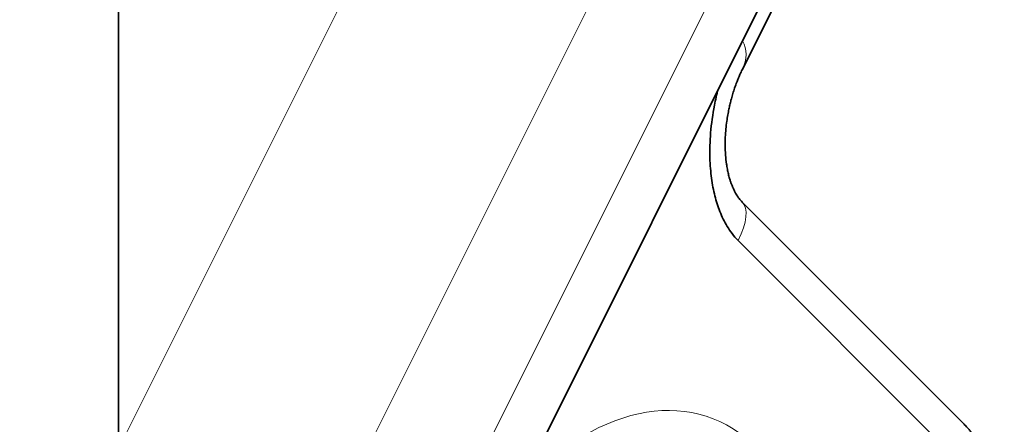
# Model space of a CAD drawing. Units: millimetres. Extents: x -65 to 21, y -57 to 82.
# Drawn here: x 0 to 2, y -9 to -8 of the extents above; entities that cross this region are included whole.
import ezdxf

# ---------------------------------------------------------------- set-up
doc = ezdxf.new("R2010")
doc.units = ezdxf.units.MM
for name, color, linetype, true_color in [('Isometric$44', 7, 'Continuous', 0xffffff), ('ORTHO$42', 7, 'Continuous', 0xffffff), ('ORTHO$43', 7, 'Continuous', 0xffffff), ('Top$39', 7, 'Continuous', 0xffffff)]:
    doc.layers.add(name, color=color, linetype=linetype, true_color=true_color)

msp = doc.modelspace()

# ---------------------------------------------------------------- linework, layer by layer
at = {"layer": 'Isometric$44', "color": 8, "linetype": 'Continuous', "lineweight": 18}
for p, q in [((2.124, -5.938, -8.062), (-6.0176, -22.2212, -16.2035)), ((1.0092, -6.733, -7.7422), (-4.3511, -17.4534, -13.1024)), ((1.4915, -6.7415, -8.233), (-6.4448, -22.614, -16.1692)), ((1.2105, -8.3447, -9.5552), (1.6442, -8.7783, -10.4225))]:
    msp.add_line(p, q, dxfattribs=at)
at = {"layer": 'Isometric$44', "color": 18, "linetype": 'Continuous', "lineweight": 35}
for p, q in [((1.2186, -8.0114, -9.23), (2.1933, -6.0621, -8.2554)), ((-5.9974, -22.3878, -16.3904), (2.1442, -6.1047, -8.2489)), ((1.6523, -8.7036, -10.3559), (1.2186, -8.27, -9.4886))]:
    msp.add_line(p, q, dxfattribs=at)
at = {"layer": 'Isometric$44', "color": 8, "linetype": 'Continuous', "lineweight": 18, "extrusion": (0.57735, -0.57735, 0.57735)}
for centre, major_axis, start_param, end_param in [((1.0772, -8.0114, -9.0886), (0.1414, 0, -0.1414), 0.00001, 0.637899), ((1.0772, -8.4114, -9.4886), (0.1414, 0.1414), 5.497787, 6.283175), ((0.9333, -9.3833, -10.3167), (0, 0.6705, 0.6705), 5.497787, 6.626109)]:
    msp.add_ellipse(centre, major_axis=major_axis, ratio=0.57735, start_param=start_param, end_param=end_param, dxfattribs=at)
at = {"layer": 'Isometric$44', "color": 18, "linetype": 'Continuous', "lineweight": 35}
for points, knots in [([(1.2186, -8.27, -9.4886), (1.2175, -8.2688, -9.4862), (1.2154, -8.2666, -9.482), (1.2127, -8.2633, -9.476), (1.2108, -8.2606, -9.4715), (1.2093, -8.2584, -9.4677), (1.2076, -8.2558, -9.4634), (1.2054, -8.252, -9.4573), (1.2027, -8.2468, -9.4495), (1.2, -8.2409, -9.4409), (1.1976, -8.2351, -9.4327), (1.1957, -8.2296, -9.4253), (1.1936, -8.2231, -9.4167), (1.1915, -8.2152, -9.4067), (1.1895, -8.2056, -9.3951), (1.1875, -8.1934, -9.3809), (1.1858, -8.1778, -9.3635), (1.1851, -8.1601, -9.3452), (1.1855, -8.1429, -9.3284), (1.1865, -8.1275, -9.3141), (1.1883, -8.1129, -9.3011), (1.1903, -8.1, -9.2903), (1.1924, -8.0892, -9.2815), (1.1945, -8.0796, -9.2741), (1.1968, -8.0703, -9.2671), (1.1996, -8.0604, -9.26), (1.2022, -8.0519, -9.2541), (1.2044, -8.0454, -9.2499), (1.2061, -8.0407, -9.2468), (1.2081, -8.0352, -9.2434), (1.2108, -8.0285, -9.2393), (1.2144, -8.0202, -9.2346), (1.2171, -8.0145, -9.2316), (1.2186, -8.0114, -9.23)], [0, 0, 0, 0, 0.033045, 0.059195, 0.078245, 0.090054, 0.105001, 0.12745, 0.157636, 0.189283, 0.217771, 0.243196, 0.267414, 0.303887, 0.339033, 0.374569, 0.433593, 0.499519, 0.547281, 0.59754, 0.64359, 0.683373, 0.71692, 0.744292, 0.772529, 0.80713, 0.843266, 0.860231, 0.87647, 0.895265, 0.922222, 0.957233, 1, 1, 1, 1]), ([(1.1715, -8.0498, -9.2212), (1.1689, -8.0599, -9.2287), (1.1625, -8.0879, -9.2504), (1.1558, -8.1355, -9.2914), (1.1547, -8.1845, -9.3392), (1.1581, -8.2243, -9.3824), (1.1646, -8.258, -9.4226), (1.1743, -8.2886, -9.4629), (1.1882, -8.3176, -9.5058), (1.2021, -8.3363, -9.5385), (1.2105, -8.3447, -9.5552)], [0, 0, 0, 0, 0.077999, 0.209714, 0.341428, 0.473142, 0.604857, 0.736571, 0.868286, 1, 1, 1, 1]), ([(1.7088, -8.8195, -10.5283), (1.7077, -8.8137, -10.5213), (1.7053, -8.803, -10.5083), (1.7012, -8.7887, -10.4899), (1.6973, -8.7771, -10.4743), (1.6937, -8.7679, -10.4616), (1.6907, -8.7609, -10.4517), (1.6883, -8.7557, -10.444), (1.6862, -8.7513, -10.4375), (1.6834, -8.746, -10.4294), (1.6798, -8.7394, -10.4192), (1.6754, -8.7323, -10.4076), (1.6717, -8.7268, -10.3985), (1.6687, -8.7228, -10.3915), (1.6662, -8.7194, -10.3855), (1.6626, -8.7149, -10.3776), (1.6579, -8.7095, -10.3674), (1.6543, -8.7056, -10.36), (1.6523, -8.7036, -10.3559)], [0, 0, 0, 0, 0.122233, 0.228591, 0.318812, 0.392722, 0.450193, 0.491123, 0.524869, 0.563452, 0.630234, 0.70194, 0.764002, 0.789774, 0.822558, 0.868433, 0.927528, 1, 1, 1, 1])]:
    msp.add_open_spline(points, degree=3, knots=knots, dxfattribs=at)
at = {"layer": 'ORTHO$42', "color": 8, "linetype": 'Continuous', "lineweight": 18}
for p, q in [((0, -35.5, 129.9359), (0, 45.5, 129.9359)), ((0, -35.5, 130.4352), (0, 45.5, 130.4352)), ((0, -10.0641, 6.7513), (0, -3.4359, 6.7513)), ((0, -9.5648, 6.252), (0, -3.9352, 6.252))]:
    msp.add_line(p, q, dxfattribs=at)
at = {"layer": 'ORTHO$42', "color": 18, "linetype": 'Continuous', "lineweight": 35}
for p, q in [((0, -34.7895, 131), (0, 44.7895, 131)), ((0, 44.768, 130.9062), (0, -34.768, 130.9062)), ((0, -34.768, 130.4366), (0, 44.768, 130.4366)), ((0, 42.7545, 136), (0, -32.7545, 136)), ((0, 42.7545, 135.8003), (0, -32.7545, 135.8003)), ((0, 10.3102, 0.0514), (0, -13.329, 0.0514)), ((0, -11.7843, 3.7), (0, -4.1071, 3.7)), ((0, -11.7843, 2.5), (0, -4.1071, 2.5)), ((0, -4.1825, 0.2411), (0, -13.329, 0.2411)), ((0, -9, 5.6873), (0, -5.3675, 5.6873)), ((0, -8.2412, 1.5141), (0, -8.1438, 1.5141)), ((0, -8.2431, 1.5508), (0, -8.1481, 1.5508)), ((0, -8.2778, 2.4), (0, -8.2291, 2.4)), ((0, -8.338, 3.8), (0, -9.0812, 3.8)), ((0, -8.4122, 4.6492), (0, -9.0367, 4.6492))]:
    msp.add_line(p, q, dxfattribs=at)
for points, knots in [([(0, -7.6282, 3.6999), (0, -7.6291, 3.7118), (0, -7.6312, 3.7395), (0, -7.6346, 3.7831), (0, -7.6384, 3.8312), (0, -7.6422, 3.8797), (0, -7.6459, 3.9273), (0, -7.6497, 3.9744), (0, -7.6534, 4.0203), (0, -7.657, 4.0649), (0, -7.6604, 4.1066), (0, -7.6636, 4.1455), (0, -7.6666, 4.182), (0, -7.6695, 4.2159), (0, -7.6721, 4.2474), (0, -7.6746, 4.2763), (0, -7.6768, 4.3026), (0, -7.6789, 4.3265), (0, -7.6808, 4.3477), (0, -7.6821, 4.3625), (0, -7.6829, 4.3717), (0, -7.6833, 4.3763), (0, -7.6836, 4.3805), (0, -7.684, 4.3845), (0, -7.6844, 4.3885), (0, -7.6848, 4.3931), (0, -7.6853, 4.3989), (0, -7.686, 4.4067), (0, -7.6868, 4.4165), (0, -7.6879, 4.428), (0, -7.689, 4.4403), (0, -7.6907, 4.4594), (0, -7.693, 4.4841), (0, -7.6957, 4.5137), (0, -7.6983, 4.5412), (0, -7.7008, 4.5678), (0, -7.7032, 4.5932), (0, -7.7056, 4.6174), (0, -7.7077, 4.6392), (0, -7.7097, 4.6588), (0, -7.7114, 4.676), (0, -7.713, 4.6912), (0, -7.7143, 4.7041), (0, -7.7153, 4.7136), (0, -7.716, 4.7202), (0, -7.7164, 4.7244), (0, -7.7168, 4.7281), (0, -7.7171, 4.7313), (0, -7.7174, 4.734), (0, -7.7177, 4.7367), (0, -7.7181, 4.7407), (0, -7.7188, 4.7468), (0, -7.7197, 4.7554), (0, -7.7208, 4.7661), (0, -7.7221, 4.778), (0, -7.7237, 4.7926), (0, -7.7255, 4.809), (0, -7.7275, 4.8267), (0, -7.7294, 4.8435), (0, -7.7313, 4.8602), (0, -7.7334, 4.8777), (0, -7.7352, 4.893), (0, -7.7367, 4.9054), (0, -7.7378, 4.9142), (0, -7.7387, 4.9217), (0, -7.7394, 4.9277), (0, -7.74, 4.9326), (0, -7.7406, 4.937), (0, -7.7412, 4.9418), (0, -7.7419, 4.9477), (0, -7.7433, 4.9585), (0, -7.7453, 4.9737), (0, -7.7478, 4.9924), (0, -7.7502, 5.0102), (0, -7.7526, 5.0275), (0, -7.7551, 5.0448), (0, -7.7576, 5.0617), (0, -7.76, 5.0778), (0, -7.7624, 5.0929), (0, -7.7647, 5.1071), (0, -7.7669, 5.1205), (0, -7.7688, 5.1316), (0, -7.7703, 5.1407), (0, -7.7717, 5.1483), (0, -7.7731, 5.1564), (0, -7.7747, 5.1651), (0, -7.7763, 5.1735), (0, -7.7778, 5.1812), (0, -7.7791, 5.1879), (0, -7.7803, 5.1939), (0, -7.7814, 5.1991), (0, -7.7823, 5.2038), (0, -7.7833, 5.2085), (0, -7.7846, 5.2144), (0, -7.7861, 5.2213), (0, -7.7878, 5.2292), (0, -7.7896, 5.237), (0, -7.7911, 5.2432), (0, -7.7922, 5.2476), (0, -7.7929, 5.2506), (0, -7.7936, 5.2536), (0, -7.7945, 5.2573), (0, -7.7957, 5.2617), (0, -7.797, 5.2668), (0, -7.7984, 5.2721), (0, -7.7997, 5.277), (0, -7.8012, 5.2825), (0, -7.803, 5.2885), (0, -7.8048, 5.2949), (0, -7.8066, 5.3008), (0, -7.8083, 5.3062), (0, -7.8099, 5.3114), (0, -7.8116, 5.3163), (0, -7.8132, 5.3212), (0, -7.8148, 5.3259), (0, -7.8165, 5.3307), (0, -7.8183, 5.3357), (0, -7.8203, 5.341), (0, -7.8226, 5.3468), (0, -7.825, 5.3528), (0, -7.8276, 5.3592), (0, -7.8303, 5.3655), (0, -7.8329, 5.3713), (0, -7.8351, 5.3761), (0, -7.837, 5.3803), (0, -7.8393, 5.3849), (0, -7.8418, 5.3901), (0, -7.8449, 5.3959), (0, -7.8479, 5.4017), (0, -7.8508, 5.407), (0, -7.8534, 5.4115), (0, -7.8564, 5.4167), (0, -7.8605, 5.4235), (0, -7.8672, 5.4339), (0, -7.8756, 5.4462), (0, -7.8855, 5.4595), (0, -7.8961, 5.4723), (0, -7.9069, 5.4844), (0, -7.9183, 5.4961), (0, -7.93, 5.507), (0, -7.9421, 5.5173), (0, -7.9538, 5.5264), (0, -7.963, 5.533), (0, -7.97, 5.5378), (0, -7.9756, 5.5414), (0, -7.9818, 5.5454), (0, -7.9896, 5.55), (0, -7.9993, 5.5555), (0, -8.0109, 5.5616), (0, -8.0229, 5.5673), (0, -8.0342, 5.5721), (0, -8.0436, 5.5759), (0, -8.0521, 5.579), (0, -8.0596, 5.5816), (0, -8.0662, 5.5837), (0, -8.073, 5.5857), (0, -8.0808, 5.5879), (0, -8.0908, 5.5904), (0, -8.1029, 5.5931), (0, -8.117, 5.5957), (0, -8.1334, 5.5979), (0, -8.1519, 5.5995), (0, -8.165, 5.5999), (0, -8.1719, 5.5999)], [0, 0, 0, 0, 0.012019, 0.028048, 0.044549, 0.061521, 0.078312, 0.094398, 0.111275, 0.127297, 0.142464, 0.156775, 0.17023, 0.183051, 0.194983, 0.206026, 0.216181, 0.225447, 0.233819, 0.241126, 0.243013, 0.244804, 0.246499, 0.248099, 0.249603, 0.251303, 0.253537, 0.256634, 0.260594, 0.265415, 0.270585, 0.275657, 0.288757, 0.301152, 0.312839, 0.32382, 0.335438, 0.346143, 0.355932, 0.364804, 0.372747, 0.379757, 0.385833, 0.390975, 0.393208, 0.395204, 0.396963, 0.398487, 0.399773, 0.400844, 0.402498, 0.405462, 0.409628, 0.414994, 0.421175, 0.427169, 0.436908, 0.445944, 0.454321, 0.462989, 0.472317, 0.482307, 0.487811, 0.492785, 0.496981, 0.500401, 0.503042, 0.505202, 0.507936, 0.511317, 0.515345, 0.52672, 0.538089, 0.548893, 0.559552, 0.570677, 0.58204, 0.592935, 0.603122, 0.613011, 0.622668, 0.631822, 0.637251, 0.642765, 0.648876, 0.655578, 0.662793, 0.668252, 0.673752, 0.678626, 0.682826, 0.686396, 0.690119, 0.694279, 0.700698, 0.707363, 0.713992, 0.720352, 0.722988, 0.725424, 0.727784, 0.730804, 0.734607, 0.739103, 0.743738, 0.74799, 0.751858, 0.757852, 0.763218, 0.768128, 0.772586, 0.776857, 0.780936, 0.784824, 0.788628, 0.792416, 0.796189, 0.800518, 0.804636, 0.809367, 0.81415, 0.818769, 0.822916, 0.826291, 0.828972, 0.831664, 0.835332, 0.838976, 0.842914, 0.84634, 0.849219, 0.851551, 0.856065, 0.8614, 0.86966, 0.877279, 0.884405, 0.891893, 0.898248, 0.904957, 0.911547, 0.917094, 0.921646, 0.92429, 0.926461, 0.929, 0.932265, 0.93626, 0.940984, 0.94644, 0.950504, 0.954161, 0.957373, 0.960139, 0.962575, 0.964706, 0.967566, 0.971154, 0.97547, 0.980513, 0.986283, 0.992778, 1, 1, 1, 1]), ([(0, -8.2373, 2.5), (0, -8.2363, 2.4869), (0, -8.2336, 2.4541), (0, -8.2292, 2.4014), (0, -8.2242, 2.3416), (0, -8.2191, 2.2805), (0, -8.2137, 2.2183), (0, -8.2082, 2.1548), (0, -8.2035, 2.1027), (0, -8.2, 2.0629), (0, -8.1976, 2.0368), (0, -8.1954, 2.0132), (0, -8.1935, 1.9923), (0, -8.1918, 1.9739), (0, -8.1903, 1.958), (0, -8.189, 1.9449), (0, -8.188, 1.9344), (0, -8.1873, 1.9263), (0, -8.1866, 1.9194), (0, -8.1859, 1.9119), (0, -8.185, 1.9025), (0, -8.1836, 1.8883), (0, -8.1818, 1.8695), (0, -8.1795, 1.8459), (0, -8.1769, 1.82), (0, -8.1741, 1.7917), (0, -8.1711, 1.7619), (0, -8.1679, 1.7315), (0, -8.1635, 1.6893), (0, -8.1597, 1.6534), (0, -8.1564, 1.6238), (0, -8.1551, 1.612), (0, -8.1539, 1.6014), (0, -8.1529, 1.5927), (0, -8.1522, 1.5859), (0, -8.1515, 1.5805), (0, -8.1509, 1.575), (0, -8.1502, 1.5684), (0, -8.1492, 1.56), (0, -8.148, 1.5499), (0, -8.1468, 1.5388), (0, -8.1454, 1.5274), (0, -8.1437, 1.5129), (0, -8.1416, 1.4956), (0, -8.1393, 1.4759), (0, -8.137, 1.4578), (0, -8.1349, 1.4411), (0, -8.133, 1.4261), (0, -8.1314, 1.413), (0, -8.1299, 1.4019), (0, -8.1288, 1.3935), (0, -8.1281, 1.3875), (0, -8.1275, 1.3833), (0, -8.1269, 1.379), (0, -8.1262, 1.3736), (0, -8.1252, 1.3661), (0, -8.1239, 1.3568), (0, -8.1225, 1.3461), (0, -8.121, 1.3351), (0, -8.1195, 1.3243), (0, -8.118, 1.3141), (0, -8.1166, 1.3042), (0, -8.1152, 1.2945), (0, -8.1138, 1.2851), (0, -8.1126, 1.2764), (0, -8.1114, 1.2685), (0, -8.1103, 1.2613), (0, -8.1092, 1.254), (0, -8.108, 1.2461), (0, -8.1059, 1.2324), (0, -8.103, 1.2142), (0, -8.0995, 1.1928), (0, -8.0961, 1.1728), (0, -8.0928, 1.1537), (0, -8.0895, 1.1352), (0, -8.0863, 1.1181), (0, -8.0832, 1.102), (0, -8.0803, 1.0869), (0, -8.0773, 1.0724), (0, -8.0746, 1.0595), (0, -8.0721, 1.0476), (0, -8.0695, 1.0362), (0, -8.067, 1.0249), (0, -8.0648, 1.0157), (0, -8.0631, 1.0087), (0, -8.0619, 1.0036), (0, -8.0606, 0.9985), (0, -8.0593, 0.9933), (0, -8.0578, 0.9874), (0, -8.056, 0.9804), (0, -8.0542, 0.9735), (0, -8.0525, 0.9674), (0, -8.0512, 0.9627), (0, -8.0501, 0.9587), (0, -8.0491, 0.955), (0, -8.0479, 0.951), (0, -8.0466, 0.9466), (0, -8.0452, 0.9419), (0, -8.0436, 0.9364), (0, -8.0418, 0.9306), (0, -8.0399, 0.9245), (0, -8.038, 0.9188), (0, -8.0361, 0.9131), (0, -8.0333, 0.9048), (0, -8.0296, 0.8942), (0, -8.0257, 0.8836), (0, -8.0224, 0.8752), (0, -8.0197, 0.8685), (0, -8.0166, 0.8608), (0, -8.013, 0.8526), (0, -8.0094, 0.8445), (0, -8.006, 0.8372), (0, -8.0032, 0.8313), (0, -8.001, 0.8268), (0, -7.9992, 0.8232), (0, -7.9973, 0.8195), (0, -7.995, 0.8151), (0, -7.9922, 0.8099), (0, -7.9889, 0.8039), (0, -7.9856, 0.7983), (0, -7.9828, 0.7935), (0, -7.9803, 0.7892), (0, -7.9773, 0.7844), (0, -7.9734, 0.7783), (0, -7.9686, 0.7711), (0, -7.9632, 0.7632), (0, -7.9575, 0.7554), (0, -7.9521, 0.7482), (0, -7.9453, 0.7397), (0, -7.9373, 0.7302), (0, -7.9274, 0.7193), (0, -7.9168, 0.7084), (0, -7.9061, 0.6983), (0, -7.8954, 0.6889), (0, -7.8849, 0.6804), (0, -7.8732, 0.6716), (0, -7.8609, 0.6631), (0, -7.8483, 0.6551), (0, -7.8362, 0.6481), (0, -7.8249, 0.642), (0, -7.8145, 0.6369), (0, -7.8051, 0.6325), (0, -7.796, 0.6286), (0, -7.7864, 0.6247), (0, -7.7762, 0.621), (0, -7.7653, 0.6174), (0, -7.754, 0.614), (0, -7.7418, 0.6107), (0, -7.7319, 0.6085), (0, -7.7248, 0.607), (0, -7.7207, 0.6062), (0, -7.7171, 0.6056), (0, -7.7136, 0.605), (0, -7.7098, 0.6044), (0, -7.7049, 0.6036), (0, -7.6984, 0.6028), (0, -7.6901, 0.6018), (0, -7.68, 0.601), (0, -7.6682, 0.6003), (0, -7.6597, 0.6001), (0, -7.6551, 0.6001)], [0, 0, 0, 0, 0.013363, 0.033301, 0.054038, 0.075184, 0.097105, 0.119799, 0.143269, 0.153858, 0.163545, 0.172316, 0.180169, 0.187104, 0.193121, 0.19822, 0.202086, 0.20518, 0.207511, 0.210132, 0.213776, 0.218414, 0.226595, 0.235844, 0.246164, 0.257554, 0.269924, 0.282486, 0.295057, 0.322691, 0.328125, 0.333399, 0.338053, 0.342057, 0.344793, 0.347112, 0.349244, 0.352155, 0.355956, 0.360555, 0.365828, 0.371035, 0.376099, 0.385933, 0.395174, 0.403823, 0.411879, 0.419302, 0.4258, 0.431316, 0.435849, 0.43836, 0.44042, 0.442198, 0.444878, 0.448687, 0.453627, 0.459313, 0.465255, 0.470944, 0.47638, 0.481564, 0.487051, 0.49222, 0.497011, 0.501398, 0.505382, 0.509223, 0.513683, 0.518812, 0.532828, 0.545513, 0.5571, 0.569493, 0.581303, 0.592475, 0.602844, 0.613264, 0.623241, 0.632818, 0.64035, 0.648713, 0.657389, 0.665101, 0.669109, 0.672996, 0.676771, 0.680487, 0.684889, 0.690212, 0.696459, 0.70084, 0.704539, 0.707549, 0.710174, 0.713224, 0.716742, 0.720616, 0.724278, 0.729685, 0.734404, 0.738767, 0.743057, 0.747947, 0.758206, 0.767971, 0.772798, 0.777732, 0.783484, 0.790067, 0.796296, 0.801675, 0.806325, 0.809091, 0.811643, 0.814115, 0.817141, 0.820805, 0.82502, 0.829338, 0.832571, 0.83498, 0.837848, 0.842084, 0.847069, 0.852272, 0.857515, 0.862175, 0.866247, 0.873903, 0.88039, 0.887118, 0.894501, 0.899836, 0.905528, 0.911581, 0.917978, 0.924057, 0.929513, 0.934419, 0.938858, 0.942829, 0.946333, 0.950019, 0.954514, 0.958417, 0.962776, 0.96759, 0.972398, 0.974075, 0.975607, 0.976994, 0.978236, 0.979563, 0.981334, 0.983759, 0.986838, 0.990571, 0.994959, 1, 1, 1, 1]), ([(0, -8.5302, 0.6), (0, -8.5197, 0.6001), (0, -8.4989, 0.601), (0, -8.4682, 0.6053), (0, -8.4385, 0.612), (0, -8.41, 0.6211), (0, -8.3828, 0.6322), (0, -8.3572, 0.6452), (0, -8.3332, 0.6598), (0, -8.3128, 0.6744), (0, -8.2956, 0.6886), (0, -8.2813, 0.7019), (0, -8.2686, 0.7151), (0, -8.2576, 0.7278), (0, -8.2488, 0.7388), (0, -8.2415, 0.7486), (0, -8.2353, 0.7576), (0, -8.2292, 0.767), (0, -8.223, 0.777), (0, -8.2168, 0.788), (0, -8.2107, 0.7996), (0, -8.2056, 0.8103), (0, -8.2016, 0.8192), (0, -8.1987, 0.8259), (0, -8.1965, 0.8314), (0, -8.1947, 0.8358), (0, -8.1932, 0.8398), (0, -8.1916, 0.8441), (0, -8.1898, 0.8491), (0, -8.1879, 0.8544), (0, -8.1861, 0.8598), (0, -8.1845, 0.8648), (0, -8.1829, 0.8699), (0, -8.1813, 0.8754), (0, -8.1795, 0.8816), (0, -8.1777, 0.8882), (0, -8.176, 0.8946), (0, -8.1745, 0.9007), (0, -8.1731, 0.9064), (0, -8.1713, 0.914), (0, -8.1693, 0.9231), (0, -8.1671, 0.9338), (0, -8.1651, 0.9444), (0, -8.1631, 0.9553), (0, -8.1612, 0.9665), (0, -8.1596, 0.9764), (0, -8.1582, 0.9848), (0, -8.1572, 0.9919), (0, -8.156, 0.9995), (0, -8.1548, 1.0079), (0, -8.1536, 1.017), (0, -8.1523, 1.0265), (0, -8.151, 1.0361), (0, -8.1498, 1.0455), (0, -8.1488, 1.0541), (0, -8.1478, 1.062), (0, -8.147, 1.0693), (0, -8.1462, 1.0761), (0, -8.1454, 1.0826), (0, -8.1447, 1.0895), (0, -8.1438, 1.0971), (0, -8.1429, 1.1058), (0, -8.1418, 1.1154), (0, -8.1407, 1.1261), (0, -8.1394, 1.1387), (0, -8.1379, 1.1536), (0, -8.1366, 1.1679), (0, -8.1354, 1.1804), (0, -8.1345, 1.1899), (0, -8.1337, 1.1983), (0, -8.1331, 1.205), (0, -8.1326, 1.21), (0, -8.1323, 1.214), (0, -8.132, 1.2176), (0, -8.1315, 1.2224), (0, -8.1309, 1.2291), (0, -8.1302, 1.2377), (0, -8.129, 1.2509), (0, -8.1276, 1.2683), (0, -8.1258, 1.2898), (0, -8.1238, 1.3138), (0, -8.1225, 1.331), (0, -8.1217, 1.3407)], [0, 0, 0, 0, 0.019646, 0.038964, 0.057956, 0.076614, 0.094929, 0.112891, 0.130464, 0.147465, 0.160658, 0.173513, 0.185932, 0.197442, 0.208351, 0.216297, 0.224407, 0.233021, 0.242666, 0.25336, 0.265107, 0.276732, 0.285428, 0.293233, 0.299462, 0.304059, 0.30862, 0.31433, 0.320764, 0.328178, 0.335527, 0.342344, 0.348651, 0.357271, 0.367218, 0.377983, 0.388355, 0.398288, 0.407896, 0.417468, 0.437235, 0.455753, 0.474091, 0.493853, 0.513823, 0.533401, 0.545054, 0.556877, 0.569716, 0.583661, 0.598537, 0.61377, 0.629223, 0.643538, 0.656827, 0.66837, 0.678677, 0.688499, 0.697842, 0.706709, 0.717571, 0.72947, 0.742406, 0.756476, 0.772245, 0.791653, 0.813219, 0.825375, 0.837272, 0.847202, 0.854923, 0.860741, 0.864674, 0.868481, 0.873338, 0.881285, 0.891031, 0.902575, 0.925214, 0.948002, 0.970926, 1, 1, 1, 1]), ([(0, -8.1719, 5.5999), (0, -8.1774, 5.5999), (0, -8.1882, 5.5997), (0, -8.2042, 5.5985), (0, -8.2196, 5.5967), (0, -8.2344, 5.5943), (0, -8.2485, 5.5915), (0, -8.2619, 5.5882), (0, -8.2739, 5.5848), (0, -8.2836, 5.5817), (0, -8.2913, 5.5791), (0, -8.2982, 5.5766), (0, -8.306, 5.5736), (0, -8.3155, 5.5696), (0, -8.328, 5.5639), (0, -8.3428, 5.5565), (0, -8.3588, 5.5474), (0, -8.3738, 5.5378), (0, -8.3878, 5.528), (0, -8.4007, 5.5179), (0, -8.4125, 5.5079), (0, -8.4228, 5.4984), (0, -8.4312, 5.4901), (0, -8.438, 5.4829), (0, -8.4436, 5.4767), (0, -8.4489, 5.4706), (0, -8.4545, 5.4638), (0, -8.4604, 5.4563), (0, -8.4663, 5.4484), (0, -8.4721, 5.4403), (0, -8.4776, 5.432), (0, -8.4828, 5.4237), (0, -8.4875, 5.4161), (0, -8.4913, 5.4095), (0, -8.4946, 5.4036), (0, -8.4978, 5.3975), (0, -8.5012, 5.391), (0, -8.5044, 5.3844), (0, -8.5074, 5.3781), (0, -8.5104, 5.3717), (0, -8.5133, 5.3651), (0, -8.516, 5.3588), (0, -8.5182, 5.3532), (0, -8.5205, 5.3475), (0, -8.523, 5.3408), (0, -8.5261, 5.3324), (0, -8.5293, 5.3231), (0, -8.5325, 5.3135), (0, -8.536, 5.3024), (0, -8.5395, 5.2903), (0, -8.5431, 5.2772), (0, -8.5464, 5.2642), (0, -8.5495, 5.2515), (0, -8.5523, 5.2394), (0, -8.5547, 5.2286), (0, -8.5567, 5.2187), (0, -8.5588, 5.2084), (0, -8.5609, 5.1978), (0, -8.5629, 5.187), (0, -8.5649, 5.1761), (0, -8.5665, 5.1671), (0, -8.5677, 5.1599), (0, -8.5687, 5.1544), (0, -8.5697, 5.1483), (0, -8.5708, 5.1417), (0, -8.5719, 5.1349), (0, -8.5729, 5.1281), (0, -8.5739, 5.1217), (0, -8.5748, 5.1159), (0, -8.5755, 5.111), (0, -8.5764, 5.1056), (0, -8.5774, 5.0988), (0, -8.5786, 5.0902), (0, -8.58, 5.0806), (0, -8.5814, 5.0702), (0, -8.5829, 5.0594), (0, -8.5845, 5.0475), (0, -8.5861, 5.0347), (0, -8.5879, 5.0212), (0, -8.5895, 5.0081), (0, -8.5911, 4.9945), (0, -8.5928, 4.9802), (0, -8.5946, 4.9648), (0, -8.5964, 4.9491), (0, -8.5979, 4.9357), (0, -8.5991, 4.9246), (0, -8.6, 4.916), (0, -8.601, 4.9067), (0, -8.6021, 4.8968), (0, -8.6032, 4.8863), (0, -8.6043, 4.8755), (0, -8.6053, 4.8653), (0, -8.6062, 4.8564), (0, -8.6069, 4.8491), (0, -8.6075, 4.8434), (0, -8.608, 4.838), (0, -8.6087, 4.8318), (0, -8.6095, 4.8235), (0, -8.6105, 4.8132), (0, -8.6116, 4.8012), (0, -8.6128, 4.7884), (0, -8.614, 4.7754), (0, -8.6152, 4.7627), (0, -8.6163, 4.7504), (0, -8.6177, 4.7345), (0, -8.6194, 4.7156), (0, -8.6213, 4.6939), (0, -8.623, 4.6741), (0, -8.6242, 4.6594), (0, -8.6249, 4.6513), (0, -8.6251, 4.6492)], [0, 0, 0, 0, 0.009119, 0.017931, 0.026436, 0.034634, 0.042525, 0.050109, 0.057116, 0.06285, 0.066876, 0.07044, 0.075076, 0.080865, 0.087804, 0.098341, 0.108927, 0.119308, 0.129228, 0.138965, 0.148521, 0.157223, 0.164592, 0.17064, 0.175814, 0.181256, 0.187147, 0.193808, 0.201621, 0.20857, 0.216228, 0.224156, 0.231019, 0.237063, 0.242131, 0.248057, 0.254993, 0.261708, 0.268017, 0.274697, 0.282397, 0.289692, 0.29579, 0.300703, 0.30934, 0.319319, 0.330877, 0.343602, 0.355762, 0.372994, 0.390703, 0.407354, 0.424422, 0.44175, 0.454897, 0.467356, 0.48078, 0.494492, 0.508118, 0.521586, 0.535077, 0.541107, 0.547694, 0.554915, 0.56277, 0.57109, 0.578701, 0.586475, 0.592956, 0.598146, 0.602919, 0.611175, 0.620665, 0.631348, 0.642512, 0.653888, 0.665477, 0.679387, 0.692889, 0.705665, 0.717717, 0.732343, 0.746478, 0.760746, 0.775553, 0.782691, 0.790311, 0.798412, 0.806993, 0.816054, 0.825567, 0.834332, 0.841725, 0.847745, 0.852393, 0.855964, 0.860863, 0.867621, 0.876237, 0.885765, 0.896263, 0.906438, 0.916243, 0.925681, 0.934751, 0.952288, 0.968263, 0.982679, 0.995542, 1, 1, 1, 1]), ([(0, -8.2043, 1.0596), (0, -8.2043, 1.0596), (0, -8.2043, 1.0598), (0, -8.2045, 1.0606), (0, -8.2048, 1.0621), (0, -8.2051, 1.0641), (0, -8.2055, 1.066), (0, -8.2058, 1.068), (0, -8.2061, 1.0701), (0, -8.2066, 1.0728), (0, -8.2072, 1.0766), (0, -8.2079, 1.0818), (0, -8.2088, 1.0879), (0, -8.2097, 1.0948), (0, -8.2106, 1.1024), (0, -8.2116, 1.1108), (0, -8.2127, 1.1199), (0, -8.2137, 1.1293), (0, -8.2147, 1.1393), (0, -8.2158, 1.1502), (0, -8.217, 1.1624), (0, -8.2185, 1.1779), (0, -8.2202, 1.1972), (0, -8.2221, 1.2202), (0, -8.2241, 1.2448), (0, -8.2258, 1.2668), (0, -8.2271, 1.2858), (0, -8.2282, 1.3013), (0, -8.2293, 1.3171), (0, -8.2304, 1.3331), (0, -8.2313, 1.3466), (0, -8.232, 1.3568), (0, -8.2324, 1.3631), (0, -8.2327, 1.3679), (0, -8.2329, 1.372), (0, -8.2332, 1.3764), (0, -8.2336, 1.382), (0, -8.234, 1.3892), (0, -8.2345, 1.3979), (0, -8.2352, 1.4081), (0, -8.2359, 1.42), (0, -8.2366, 1.4331), (0, -8.2374, 1.4468), (0, -8.2382, 1.4605), (0, -8.2392, 1.4774), (0, -8.2403, 1.4974), (0, -8.2415, 1.5203), (0, -8.2427, 1.5426), (0, -8.2438, 1.5644), (0, -8.2449, 1.5853), (0, -8.2459, 1.6048), (0, -8.2468, 1.6235), (0, -8.248, 1.6473), (0, -8.2494, 1.6766), (0, -8.2508, 1.7083), (0, -8.2521, 1.7361), (0, -8.2532, 1.7606), (0, -8.2543, 1.7858), (0, -8.2555, 1.8127), (0, -8.2568, 1.8419), (0, -8.2581, 1.8736), (0, -8.2595, 1.9077), (0, -8.261, 1.9443), (0, -8.2626, 1.9836), (0, -8.2642, 2.0253), (0, -8.2659, 2.0695), (0, -8.2677, 2.1161), (0, -8.2695, 2.1655), (0, -8.2715, 2.2195), (0, -8.2735, 2.2771), (0, -8.2757, 2.3371), (0, -8.2777, 2.3964), (0, -8.2795, 2.4506), (0, -8.2807, 2.485), (0, -8.2812, 2.4999)], [0, 0, 0, 0, 0.007535, 0.017355, 0.028043, 0.036797, 0.044753, 0.051788, 0.058012, 0.064123, 0.075095, 0.086782, 0.099249, 0.112088, 0.124765, 0.138608, 0.151814, 0.16489, 0.177926, 0.191135, 0.205545, 0.221253, 0.243801, 0.267022, 0.290245, 0.313279, 0.326326, 0.339307, 0.352221, 0.365067, 0.377751, 0.383801, 0.388612, 0.392183, 0.394676, 0.39779, 0.401977, 0.407238, 0.413574, 0.420984, 0.429469, 0.43899, 0.44862, 0.457965, 0.467023, 0.482886, 0.497787, 0.511725, 0.525801, 0.538734, 0.550523, 0.561517, 0.572311, 0.592959, 0.612871, 0.626642, 0.640038, 0.653565, 0.668137, 0.683775, 0.700477, 0.718245, 0.73708, 0.75698, 0.777948, 0.799581, 0.822245, 0.845939, 0.870607, 0.898983, 0.926683, 0.953706, 0.98005, 1, 1, 1, 1]), ([(0, -8.4758, 5.0977), (0, -8.4758, 5.0977), (0, -8.4758, 5.0977), (0, -8.4757, 5.0974), (0, -8.4754, 5.0964), (0, -8.475, 5.095), (0, -8.4744, 5.0929), (0, -8.4738, 5.0906), (0, -8.4733, 5.0883), (0, -8.4727, 5.0861), (0, -8.4721, 5.0836), (0, -8.4714, 5.0807), (0, -8.4707, 5.0774), (0, -8.4699, 5.0738), (0, -8.4691, 5.0702), (0, -8.4683, 5.0663), (0, -8.4673, 5.0617), (0, -8.4661, 5.0556), (0, -8.4647, 5.0483), (0, -8.4632, 5.0405), (0, -8.4618, 5.0329), (0, -8.4604, 5.0253), (0, -8.459, 5.0172), (0, -8.4575, 5.0083), (0, -8.4559, 4.9985), (0, -8.4542, 4.9881), (0, -8.4525, 4.9768), (0, -8.4506, 4.9645), (0, -8.4486, 4.9513), (0, -8.4467, 4.9377), (0, -8.4447, 4.924), (0, -8.4428, 4.91), (0, -8.4411, 4.8971), (0, -8.4395, 4.8853), (0, -8.4382, 4.8753), (0, -8.437, 4.866), (0, -8.4361, 4.8585), (0, -8.4354, 4.8531), (0, -8.4348, 4.8488), (0, -8.4343, 4.8443), (0, -8.4336, 4.8387), (0, -8.4327, 4.8316), (0, -8.4317, 4.8231), (0, -8.4306, 4.8138), (0, -8.4294, 4.8043), (0, -8.4283, 4.795), (0, -8.4273, 4.7859), (0, -8.4261, 4.7755), (0, -8.4247, 4.7637), (0, -8.4231, 4.7499), (0, -8.4215, 4.7353), (0, -8.4198, 4.7194), (0, -8.4182, 4.7053), (0, -8.417, 4.6938), (0, -8.4161, 4.6857), (0, -8.4154, 4.6787), (0, -8.4148, 4.6731), (0, -8.4143, 4.6688), (0, -8.414, 4.6658), (0, -8.4138, 4.6635), (0, -8.4136, 4.6615), (0, -8.4133, 4.6592), (0, -8.4129, 4.655), (0, -8.4122, 4.6482), (0, -8.4111, 4.6381), (0, -8.4099, 4.626), (0, -8.4084, 4.6116), (0, -8.4067, 4.5949), (0, -8.4048, 4.5759), (0, -8.4027, 4.5544), (0, -8.4004, 4.5304), (0, -8.3978, 4.5037), (0, -8.395, 4.4743), (0, -8.392, 4.442), (0, -8.3895, 4.4153), (0, -8.3877, 4.395), (0, -8.3865, 4.3823), (0, -8.3854, 4.3694), (0, -8.3843, 4.3573), (0, -8.3834, 4.3468), (0, -8.3826, 4.3387), (0, -8.3821, 4.333), (0, -8.3818, 4.3292), (0, -8.3815, 4.3263), (0, -8.3813, 4.3235), (0, -8.381, 4.3206), (0, -8.3804, 4.3134), (0, -8.3794, 4.3016), (0, -8.3779, 4.2845), (0, -8.3761, 4.2644), (0, -8.3741, 4.2406), (0, -8.3717, 4.2129), (0, -8.3692, 4.1836), (0, -8.3666, 4.1529), (0, -8.3639, 4.1208), (0, -8.3611, 4.0863), (0, -8.358, 4.0493), (0, -8.3548, 4.0098), (0, -8.3514, 3.9682), (0, -8.3479, 3.9245), (0, -8.3443, 3.8787), (0, -8.3405, 3.8307), (0, -8.3366, 3.7816), (0, -8.3332, 3.7379), (0, -8.3311, 3.7108), (0, -8.3302, 3.7)], [0, 0, 0, 0, 0.002711, 0.011582, 0.020555, 0.02985, 0.039651, 0.04948, 0.057313, 0.063308, 0.069637, 0.077118, 0.084909, 0.092862, 0.100586, 0.107311, 0.11553, 0.125868, 0.138707, 0.15075, 0.161528, 0.171272, 0.182053, 0.193381, 0.20521, 0.217307, 0.22997, 0.243197, 0.257019, 0.270821, 0.283987, 0.296805, 0.310331, 0.319174, 0.328301, 0.336485, 0.34309, 0.34717, 0.350294, 0.353744, 0.358294, 0.364072, 0.370998, 0.378681, 0.386141, 0.39333, 0.400248, 0.406894, 0.416906, 0.426763, 0.437334, 0.448634, 0.460663, 0.466919, 0.472577, 0.477321, 0.48115, 0.484063, 0.48606, 0.487282, 0.488577, 0.490088, 0.491814, 0.497076, 0.503687, 0.511649, 0.520962, 0.531627, 0.543645, 0.557019, 0.571752, 0.587844, 0.605297, 0.624112, 0.64429, 0.65132, 0.658501, 0.665834, 0.672919, 0.678753, 0.683287, 0.686216, 0.688126, 0.689558, 0.691057, 0.692626, 0.694262, 0.7029, 0.711898, 0.721968, 0.735174, 0.749703, 0.765555, 0.780829, 0.797158, 0.814543, 0.832986, 0.852485, 0.873043, 0.893988, 0.915929, 0.938867, 0.962262, 0.985035, 1, 1, 1, 1]), ([(0, -8.9815, 2.4999), (0, -8.9812, 2.4901), (0, -8.9802, 2.4604), (0, -8.9786, 2.4109), (0, -8.9766, 2.3513), (0, -8.9745, 2.2912), (0, -8.9723, 2.2303), (0, -8.9702, 2.1706), (0, -8.9681, 2.1136), (0, -8.9661, 2.0604), (0, -8.9642, 2.0106), (0, -8.9624, 1.964), (0, -8.9606, 1.9206), (0, -8.959, 1.881), (0, -8.9575, 1.8449), (0, -8.9561, 1.8123), (0, -8.9548, 1.7821), (0, -8.9536, 1.7544), (0, -8.9522, 1.7227), (0, -8.9505, 1.6859), (0, -8.9486, 1.6432), (0, -8.9469, 1.6089), (0, -8.9456, 1.583), (0, -8.9447, 1.565), (0, -8.9438, 1.5461), (0, -8.9428, 1.5259), (0, -8.9416, 1.5043), (0, -8.9404, 1.4813), (0, -8.9391, 1.4569), (0, -8.9377, 1.4314), (0, -8.9364, 1.4098), (0, -8.9354, 1.3926), (0, -8.9347, 1.3804), (0, -8.934, 1.3692), (0, -8.9334, 1.3593), (0, -8.9329, 1.3507), (0, -8.9325, 1.3434), (0, -8.9321, 1.3374), (0, -8.9318, 1.3325), (0, -8.9315, 1.3287), (0, -8.9313, 1.325), (0, -8.931, 1.3207), (0, -8.9307, 1.3152), (0, -8.9302, 1.3085), (0, -8.9289, 1.2881), (0, -8.9267, 1.2552), (0, -8.9236, 1.2119), (0, -8.921, 1.1784), (0, -8.9189, 1.1538), (0, -8.9175, 1.1374), (0, -8.9161, 1.1217), (0, -8.9148, 1.1069), (0, -8.9135, 1.0931), (0, -8.9122, 1.0805), (0, -8.911, 1.0684), (0, -8.9097, 1.0565), (0, -8.9084, 1.0445), (0, -8.9071, 1.0327), (0, -8.9056, 1.0204), (0, -8.904, 1.0078), (0, -8.9023, 0.9951), (0, -8.9007, 0.9831), (0, -8.899, 0.9719), (0, -8.8975, 0.9624), (0, -8.8961, 0.9538), (0, -8.8947, 0.9456), (0, -8.8931, 0.9368), (0, -8.8914, 0.9279), (0, -8.8898, 0.9202), (0, -8.8885, 0.9138), (0, -8.8873, 0.9085), (0, -8.8861, 0.9034), (0, -8.8849, 0.8984), (0, -8.8837, 0.8935), (0, -8.8824, 0.8883), (0, -8.8808, 0.8824), (0, -8.879, 0.8758), (0, -8.8769, 0.8689), (0, -8.8746, 0.8614), (0, -8.8722, 0.8541), (0, -8.8698, 0.8472), (0, -8.8669, 0.8392), (0, -8.8632, 0.8296), (0, -8.8583, 0.8182), (0, -8.853, 0.8065), (0, -8.847, 0.7945), (0, -8.8399, 0.7814), (0, -8.8313, 0.767), (0, -8.8205, 0.7507), (0, -8.8079, 0.7338), (0, -8.7953, 0.7189), (0, -8.7835, 0.7064), (0, -8.7737, 0.6968), (0, -8.7641, 0.6881), (0, -8.7549, 0.6805), (0, -8.7457, 0.6732), (0, -8.7358, 0.6659), (0, -8.7258, 0.6591), (0, -8.7154, 0.6526), (0, -8.7043, 0.6461), (0, -8.6911, 0.639), (0, -8.6755, 0.6315), (0, -8.6586, 0.6244), (0, -8.6408, 0.618), (0, -8.6221, 0.6123), (0, -8.6016, 0.6073), (0, -8.5794, 0.6033), (0, -8.5554, 0.6007), (0, -8.5388, 0.6), (0, -8.5302, 0.6)], [0, 0, 0, 0, 0.009877, 0.029921, 0.050135, 0.070873, 0.092135, 0.11391, 0.134204, 0.153554, 0.171958, 0.189415, 0.205926, 0.22149, 0.235296, 0.24826, 0.260382, 0.27166, 0.282121, 0.29961, 0.317882, 0.336938, 0.344639, 0.352538, 0.361112, 0.370442, 0.380529, 0.391374, 0.403169, 0.415746, 0.429108, 0.435679, 0.44217, 0.448035, 0.453254, 0.457826, 0.461752, 0.465032, 0.467665, 0.469652, 0.471341, 0.473662, 0.476697, 0.480446, 0.484908, 0.510875, 0.537201, 0.563866, 0.575396, 0.586793, 0.597923, 0.60878, 0.619075, 0.628651, 0.637637, 0.647441, 0.65723, 0.667091, 0.677341, 0.688747, 0.7004, 0.711549, 0.721999, 0.732007, 0.738563, 0.746356, 0.755289, 0.763903, 0.771808, 0.777034, 0.781917, 0.786467, 0.790854, 0.795146, 0.799368, 0.804197, 0.809427, 0.815147, 0.820653, 0.825835, 0.830565, 0.834846, 0.841353, 0.848118, 0.854925, 0.861174, 0.867101, 0.874635, 0.88235, 0.890463, 0.899097, 0.904272, 0.90949, 0.91417, 0.91825, 0.922148, 0.926392, 0.930986, 0.934601, 0.938938, 0.944007, 0.949811, 0.956348, 0.962357, 0.968875, 0.975899, 0.983429, 0.991462, 1, 1, 1, 1])]:
    msp.add_open_spline(points, degree=3, knots=knots, dxfattribs=at)
at = {"layer": 'ORTHO$42', "color": 8, "linetype": 'Continuous', "lineweight": 18}
for points, knots in [([(0, -7.9728, 3.7004), (0, -7.9821, 3.8419), (0, -8.0087, 4.2386), (0, -8.0502, 4.8052), (0, -8.1008, 5.3385), (0, -8.1406, 5.5688), (0, -8.1652, 5.5999), (0, -8.1718, 5.5999)], [0, 0, 0, 0, 0.131677, 0.377421, 0.604262, 0.892671, 1, 1, 1, 1]), ([(0, -8.5302, 0.6), (0, -8.5321, 0.6), (0, -8.5428, 0.6095), (0, -8.5624, 0.7326), (0, -8.5873, 1.1271), (0, -8.6107, 1.7106), (0, -8.6257, 2.1997), (0, -8.6333, 2.4709), (0, -8.6341, 2.4997)], [0, 0, 0, 0, 0.047051, 0.273863, 0.519576, 0.746388, 0.9732, 1, 1, 1, 1])]:
    msp.add_open_spline(points, degree=3, knots=knots, dxfattribs=at)
at = {"layer": 'ORTHO$43', "color": 8, "linetype": 'Continuous', "lineweight": 18}
for p, q in [((0, 45.5, 130.4352), (0, -35.5, 130.4352)), ((0, 45.5, 129.9359), (0, -35.5, 129.9359)), ((0, -39.4888, 0.5648), (0, 25, 0.5648)), ((0, -39.4888, 1.0641), (0, 25, 1.0641)), ((0, -17.4842, 0.1842), (0, 17.4842, 0.1842)), ((0, -17.4842, 0.3842), (0, 17.4842, 0.3842)), ((0, 17, 5.7931), (0, -11.5, 5.7931)), ((0, -11.5, 2.3569), (0, 17, 2.3569)), ((0, -28.4206, 6.1401), (0, 17, 6.1401)), ((0, 17, 2.0099), (0, -40.7382, 2.0099)), ((0, 17, 1.8102), (0, -40.7382, 1.8102)), ((0, -28.4206, 6.3398), (0, 17, 6.3398)), ((0, 16.9432, 5.5931), (0, -11.4431, 5.5932)), ((0, -11.4432, 2.5568), (0, 16.9431, 2.5568))]:
    msp.add_line(p, q, dxfattribs=at)
at = {"layer": 'ORTHO$43', "color": 18, "linetype": 'Continuous', "lineweight": 35}
for p, q in [((0, 44.7895, 131), (0, -34.7895, 131)), ((0, -34.768, 130.9062), (0, 44.768, 130.9062)), ((0, 44.768, 130.4366), (0, -34.768, 130.4366)), ((0, -32.7545, 135.8003), (0, 42.7545, 135.8003)), ((0, -32.7545, 136), (0, 42.7545, 136)), ((0, 25, 0.5634), (0, -24.2024, 0.5634)), ((0, 10.3102, 0.0514), (0, -13.329, 0.0514))]:
    msp.add_line(p, q, dxfattribs=at)
at = {"layer": 'Top$39', "color": 8, "linetype": 'Continuous', "lineweight": 18, "extrusion": (0, 0, -1)}
for radius in [5.6741, 5.4743]:
    msp.add_arc((-1, -11.8), radius, 0, 180, dxfattribs=at)
at = {"layer": 'Top$39', "color": 18, "linetype": 'Continuous', "lineweight": 35}
for radius, start, end in [(5.4371, 0, 180), (4.75, 90, 270), (4.75, 270, 90)]:
    msp.add_arc((1, -11.8), radius, start, end, dxfattribs=at)
at = {"layer": 'Top$39', "color": 18, "linetype": 'Continuous', "lineweight": 35, "extrusion": (0, 0, -1)}
msp.add_arc((-1, -11.8), 5.15, 90, 270, dxfattribs=at)

doc.saveas('drawing.dxf')
